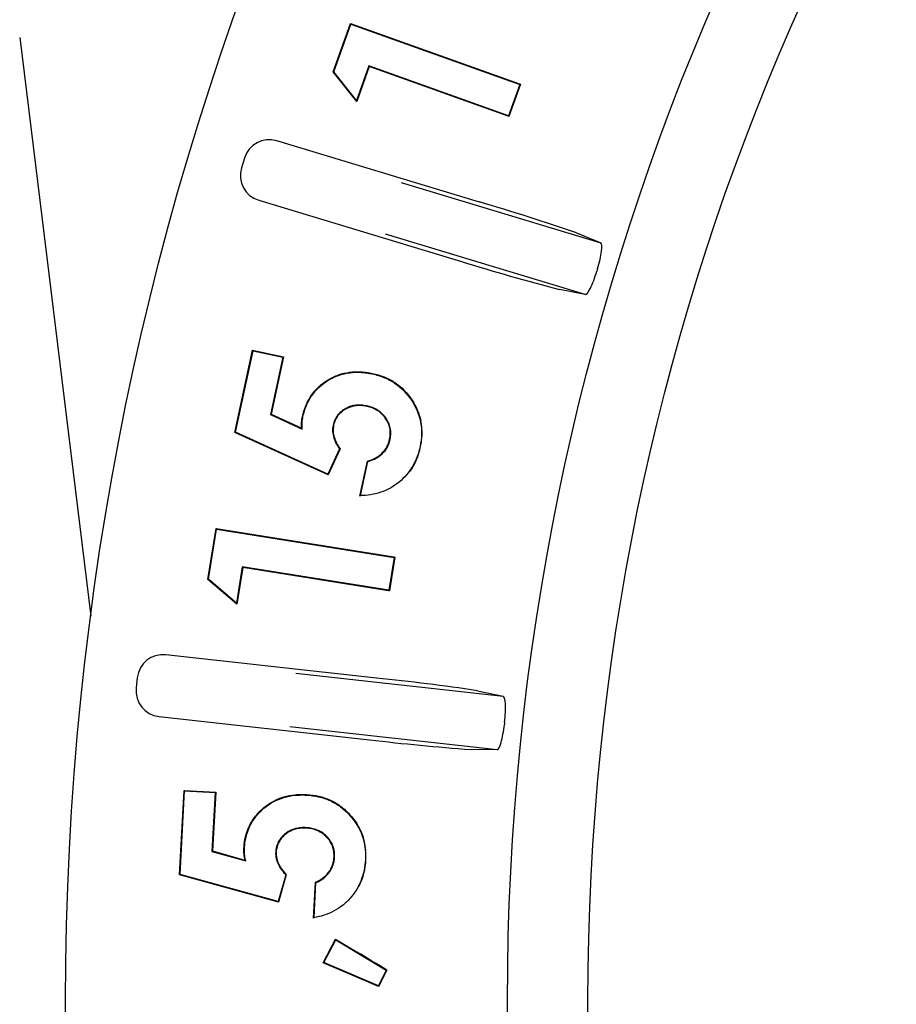
# Model space of a CAD drawing. Units: millimetres. Extents: x 25405 to 25862, y -2776 to -2428.
# Drawn here: x 25608 to 25625, y -2587 to -2568 of the extents above; entities that cross this region are included whole.
import ezdxf

# ---------------------------------------------------------------- set-up
doc = ezdxf.new("R2010")
doc.units = ezdxf.units.MM
doc.header["$PDMODE"] = 35
doc.styles.add('ROMAND', font='NEWSGOTN.TTF')
doc.dimstyles.new('DIS_LISTINI', dxfattribs={"dimtxt": 10, "dimasz": 5, "dimexe": 6, "dimexo": 10, "dimgap": 10, "dimtad": 1, "dimdec": 1, "dimlfac": 0.1, "dimtxsty": 'ROMAND', "dimblk": 'NONE', "dimcen": 0, "dimadec": 0, "dimazin": 0, "dimtfac": 0.6, "dimtdec": 1, "dimtofl": 0, "dimtmove": 0, "dimatfit": 3, "dimldrblk": 'OBLIQUE', "dimfxl": 0, "dimtolj": 1, "dimarcsym": 0})

# ---------------------------------------------------------------- blocks, each defined once
blk = doc.blocks.new('*D2')
at = {"color": 0, "lineweight": -2}
for p, q in [((25608.743, -2467.015), (25608.743, -2455.015)), ((25722.813, -2467.015), (25722.813, -2455.015)), ((25608.743, -2461.015), (25722.813, -2461.015))]:
    blk.add_line(p, q, dxfattribs=at)
at = {"layer": 'DEFPOINTS', "color": 0}
for p in [(25722.813, -2461.015), (25608.743, -2587.094), (25722.813, -2587.094)]:
    blk.add_point(p, dxfattribs=at)
at = {"color": 0, "insert": (25665.778, -2439.59), "char_height": 18, "attachment_point": 5, "style": 'ROMAND'}
blk.add_mtext('\\A1;Ø11,4cm', dxfattribs=at)
blk = doc.blocks.new('_None')
blk = doc.blocks.new('_OBLIQUE')
at = {"color": 0, "linetype": 'ByBlock'}
blk.add_line((-0.5, -0.5), (0.5, 0.5), dxfattribs=at)

msp = doc.modelspace()

# ---------------------------------------------------------------- linework, layer by layer
at = {"linetype": 'Continuous'}
for p, q in [((25613.91, -2569.147), (25614.245, -2568.211)), ((25613.922, -2569.145), (25614.251, -2568.224)), ((25614.245, -2568.211), (25617.513, -2569.38)), ((25614.251, -2568.224), (25614.245, -2568.211)), ((25614.251, -2568.224), (25617.516, -2569.392)), ((25607.856, -2568.48), (25609.229, -2579.664)), ((25613.922, -2569.145), (25613.91, -2569.147)), ((25614.367, -2569.718), (25613.91, -2569.147)), ((25614.364, -2569.697), (25613.922, -2569.145)), ((25614.603, -2569.029), (25614.364, -2569.697)), ((25614.609, -2569.042), (25614.367, -2569.718)), ((25617.3, -2569.994), (25614.603, -2569.029)), ((25614.603, -2569.029), (25614.609, -2569.042)), ((25617.29, -2570.001), (25614.609, -2569.042)), ((25617.516, -2569.392), (25617.3, -2569.994)), ((25617.529, -2569.386), (25617.307, -2570.008)), ((25617.513, -2569.38), (25617.529, -2569.386)), ((25617.516, -2569.392), (25617.529, -2569.386)), ((25614.364, -2569.697), (25614.367, -2569.718)), ((25617.307, -2570.008), (25617.29, -2570.001)), ((25617.3, -2569.994), (25617.307, -2570.008)), ((25616.737, -2571.661), (25612.82, -2570.478)), ((25612.197, -2570.812), (25612.139, -2571.004)), ((25615.225, -2571.286), (25619.081, -2572.45)), ((25612.473, -2571.627), (25616.39, -2572.809)), ((25618.779, -2573.449), (25614.923, -2572.284)), ((25618.614, -2572.257), (25619.081, -2572.45)), ((25618.779, -2573.449), (25618.283, -2573.351)), ((25612.014, -2576.115), (25612.356, -2574.523)), ((25612.026, -2576.109), (25612.364, -2574.536)), ((25612.356, -2574.523), (25612.952, -2574.651)), ((25612.364, -2574.536), (25612.356, -2574.523)), ((25612.364, -2574.536), (25612.939, -2574.659)), ((25612.939, -2574.659), (25612.702, -2575.766)), ((25612.952, -2574.651), (25612.714, -2575.76)), ((25612.939, -2574.659), (25612.952, -2574.651)), ((25614.669, -2574.982), (25614.671, -2574.972)), ((25614.563, -2575.6), (25614.561, -2575.61)), ((25612.702, -2575.766), (25612.714, -2575.76)), ((25612.702, -2575.766), (25613.315, -2576.048)), ((25612.714, -2575.76), (25613.303, -2576.031)), ((25613.328, -2575.807), (25613.318, -2575.805)), ((25613.91, -2575.97), (25613.92, -2575.973)), ((25612.026, -2576.109), (25612.014, -2576.115)), ((25613.814, -2576.931), (25612.014, -2576.115)), ((25613.809, -2576.917), (25612.026, -2576.109)), ((25613.315, -2576.048), (25613.303, -2576.031)), ((25615.012, -2576.246), (25615.002, -2576.244)), ((25615.59, -2576.384), (25615.6, -2576.386)), ((25614.032, -2576.43), (25613.809, -2576.917)), ((25614.044, -2576.429), (25613.814, -2576.931)), ((25614.032, -2576.43), (25614.044, -2576.429)), ((25614.429, -2577.343), (25614.574, -2576.664)), ((25614.442, -2577.332), (25614.583, -2576.672)), ((25614.583, -2576.672), (25614.574, -2576.664)), ((25613.809, -2576.917), (25613.814, -2576.931)), ((25614.442, -2577.332), (25614.429, -2577.343)), ((25611.493, -2578.95), (25611.65, -2577.967)), ((25611.504, -2578.946), (25611.658, -2577.979)), ((25611.65, -2577.967), (25615.086, -2578.517)), ((25611.658, -2577.979), (25611.65, -2577.967)), ((25611.658, -2577.979), (25615.089, -2578.529)), ((25615.089, -2578.529), (25614.988, -2579.16)), ((25615.101, -2578.52), (25614.997, -2579.172)), ((25615.086, -2578.517), (25615.101, -2578.52)), ((25615.089, -2578.529), (25615.101, -2578.52)), ((25612.154, -2578.706), (25612.041, -2579.409)), ((25612.163, -2578.718), (25612.049, -2579.429)), ((25614.988, -2579.16), (25612.154, -2578.706)), ((25612.154, -2578.706), (25612.163, -2578.718)), ((25614.98, -2579.169), (25612.163, -2578.718)), ((25611.504, -2578.946), (25611.493, -2578.95)), ((25612.049, -2579.429), (25611.493, -2578.95)), ((25612.041, -2579.409), (25611.504, -2578.946)), ((25614.997, -2579.172), (25614.98, -2579.169)), ((25614.988, -2579.16), (25614.997, -2579.172)), ((25612.041, -2579.409), (25612.049, -2579.429)), ((25614.745, -2580.856), (25610.679, -2580.407)), ((25613.19, -2580.764), (25617.194, -2581.206)), ((25610.127, -2580.849), (25610.105, -2581.048)), ((25616.7, -2581.101), (25617.194, -2581.206)), ((25610.547, -2581.6), (25614.614, -2582.049)), ((25617.08, -2582.242), (25613.076, -2581.8)), ((25617.08, -2582.242), (25616.574, -2582.236)), ((25610.942, -2584.659), (25611.03, -2583.026)), ((25610.953, -2584.651), (25611.04, -2583.037)), ((25611.03, -2583.026), (25611.642, -2583.058)), ((25611.04, -2583.037), (25611.03, -2583.026)), ((25611.04, -2583.037), (25611.631, -2583.068)), ((25611.642, -2583.058), (25611.581, -2584.196)), ((25611.631, -2583.068), (25611.642, -2583.058)), ((25611.631, -2583.068), (25611.57, -2584.204)), ((25613.398, -2583.117), (25613.399, -2583.107)), ((25613.39, -2583.747), (25613.39, -2583.757)), ((25611.57, -2584.204), (25611.581, -2584.196)), ((25611.581, -2584.196), (25612.208, -2584.374)), ((25612.197, -2584.147), (25612.187, -2584.146)), ((25611.57, -2584.204), (25612.221, -2584.388)), ((25612.221, -2584.388), (25612.208, -2584.374)), ((25612.801, -2584.217), (25612.811, -2584.218)), ((25613.938, -2584.317), (25613.928, -2584.316)), ((25614.533, -2584.364), (25614.543, -2584.364)), ((25610.953, -2584.651), (25610.942, -2584.659)), ((25612.856, -2585.186), (25610.942, -2584.659)), ((25612.849, -2585.173), (25610.953, -2584.651)), ((25612.994, -2584.655), (25612.849, -2585.173)), ((25613.006, -2584.652), (25612.856, -2585.186)), ((25612.994, -2584.655), (25613.006, -2584.652)), ((25613.532, -2585.498), (25613.569, -2584.801)), ((25613.543, -2585.485), (25613.579, -2584.808)), ((25613.579, -2584.808), (25613.569, -2584.801)), ((25612.849, -2585.173), (25612.856, -2585.186)), ((25613.543, -2585.485), (25613.532, -2585.498)), ((25613.718, -2586.357), (25613.957, -2585.898)), ((25613.733, -2586.352), (25613.961, -2585.913)), ((25613.957, -2585.898), (25614.374, -2586.151)), ((25613.961, -2585.913), (25613.957, -2585.898)), ((25613.961, -2585.913), (25614.935, -2586.502)), ((25613.733, -2586.352), (25613.718, -2586.357)), ((25614.367, -2586.636), (25613.718, -2586.357)), ((25614.784, -2586.804), (25613.733, -2586.352)), ((25614.789, -2586.817), (25614.367, -2586.636)), ((25614.935, -2586.502), (25614.784, -2586.804)), ((25614.947, -2586.498), (25614.789, -2586.817)), ((25614.935, -2586.502), (25614.947, -2586.498)), ((25614.784, -2586.804), (25614.789, -2586.817))]:
    msp.add_line(p, q, dxfattribs=at)
for radius in [57.035, 48.5, 46.946]:
    msp.add_circle((25665.778, -2587.094), radius, dxfattribs=at)
for centre, radius, start, end in [((25605.192, -2611.216), 41.206, 70.9913, 73.7303), ((25628.455, -2534.204), 40.447, 252.644, 255.4344), ((25665.778, -2587.094), 48.853, 163.1749, 163.2251), ((25614.459, -2576.125), 1.17, 355.4412, 12.1195), ((25614.369, -2576.141), 1.255, 324.6586, 348.7151), ((25614.459, -2576.125), 1.17, 347.1188, 352.3262), ((25610.442, -2623.139), 42.501, 81.5331, 84.1885), ((25665.778, -2587.094), 48.853, 173.6749, 173.7251), ((25619.499, -2541.29), 41.051, 263.1645, 265.9139), ((25613.365, -2584.286), 1.181, 5.2292, 21.0192), ((25613.268, -2584.311), 1.277, 333.837, 357.6021), ((25537.509, -2713.318), 148.593, 58.59138, 58.84975)]:
    msp.add_arc(centre, radius, start, end, dxfattribs=at)
for centre, major_axis in [((25612.676, -2570.957), (0.236, -0.441)), ((25612.618, -2571.148), (0.441, 0.236)), ((25610.624, -2580.904), (0.313, -0.39)), ((25610.602, -2581.103), (0.39, 0.313))]:
    msp.add_ellipse(centre, major_axis=major_axis, ratio=0.999695, start_param=2.356347, end_param=3.926839, dxfattribs=at)
for points, knots in [([(25619.017, -2572.953), (25619.055, -2572.828), (25619.083, -2572.702), (25619.107, -2572.518), (25619.102, -2572.459), (25619.081, -2572.45)], [0, 0, 0, 0, 0.5, 0.5, 1, 1, 1, 1]), ([(25618.779, -2573.449), (25618.802, -2573.453), (25618.838, -2573.407), (25618.921, -2573.24), (25618.967, -2573.119), (25619.004, -2572.994)], [0, 0, 0, 0, 0.5, 0.5, 1, 1, 1, 1]), ([(25613.318, -2575.805), (25613.327, -2575.769), (25613.336, -2575.733), (25613.357, -2575.662), (25613.37, -2575.627), (25613.412, -2575.524), (25613.447, -2575.458), (25613.573, -2575.275), (25613.685, -2575.173), (25613.875, -2575.057), (25613.943, -2575.025), (25614.082, -2574.975), (25614.155, -2574.959), (25614.302, -2574.939), (25614.376, -2574.938), (25614.488, -2574.943), (25614.525, -2574.947), (25614.598, -2574.957), (25614.634, -2574.964), (25614.671, -2574.972)], [0, 0, 0, 0, 0.0625, 0.0625, 0.125, 0.125, 0.25, 0.25, 0.5, 0.5, 0.625, 0.625, 0.75, 0.75, 0.875, 0.875, 0.9375, 0.9375, 1, 1, 1, 1]), ([(25613.328, -2575.807), (25613.337, -2575.771), (25613.346, -2575.735), (25613.367, -2575.665), (25613.379, -2575.631), (25613.422, -2575.529), (25613.456, -2575.463), (25613.581, -2575.282), (25613.691, -2575.181), (25613.88, -2575.067), (25613.947, -2575.035), (25614.085, -2574.986), (25614.157, -2574.969), (25614.303, -2574.95), (25614.376, -2574.948), (25614.487, -2574.954), (25614.523, -2574.957), (25614.596, -2574.968), (25614.632, -2574.975), (25614.669, -2574.982)], [0, 0, 0, 0, 0.062365, 0.062365, 0.124882, 0.124882, 0.249916, 0.249916, 0.499985, 0.499985, 0.625019, 0.625019, 0.750053, 0.750053, 0.875087, 0.875087, 0.937604, 0.937604, 1, 1, 1, 1]), ([(25614.669, -2574.982), (25614.707, -2574.991), (25614.745, -2575), (25614.819, -2575.022), (25614.856, -2575.035), (25614.964, -2575.079), (25615.034, -2575.116), (25615.228, -2575.246), (25615.338, -2575.36), (25615.51, -2575.62), (25615.573, -2575.767), (25615.615, -2575.996), (25615.621, -2576.074), (25615.617, -2576.23), (25615.604, -2576.307), (25615.59, -2576.384)], [0, 0, 0, 0, 0.062401, 0.062401, 0.124917, 0.124917, 0.249949, 0.249949, 0.500012, 0.500012, 0.750075, 0.750075, 0.875107, 0.875107, 1, 1, 1, 1]), ([(25614.671, -2574.972), (25614.709, -2574.981), (25614.747, -2574.99), (25614.823, -2575.012), (25614.86, -2575.025), (25614.969, -2575.07), (25615.039, -2575.106), (25615.235, -2575.238), (25615.346, -2575.353), (25615.512, -2575.605), (25615.572, -2575.739), (25615.603, -2575.88)], [0, 0, 0, 0, 0.085679, 0.085679, 0.171359, 0.171359, 0.342718, 0.342718, 0.685435, 0.685435, 1, 1, 1, 1]), ([(25614.563, -2575.6), (25614.563, -2575.6), (25614.563, -2575.6), (25614.563, -2575.6), (25614.529, -2575.594), (25614.495, -2575.588), (25614.425, -2575.582), (25614.39, -2575.583), (25614.286, -2575.594), (25614.218, -2575.614), (25614.095, -2575.681), (25614.039, -2575.725), (25613.974, -2575.808), (25613.956, -2575.839), (25613.928, -2575.903), (25613.919, -2575.937), (25613.91, -2575.97), (25613.91, -2575.97), (25613.91, -2575.97), (25613.91, -2575.97)], [0, 0, 0, 0, 0.000342, 0.000342, 0.000342, 0.125227, 0.125227, 0.250113, 0.250113, 0.499884, 0.499884, 0.749655, 0.749655, 0.87454, 0.87454, 0.999425, 0.999425, 0.999425, 1, 1, 1, 1]), ([(25614.561, -2575.61), (25614.527, -2575.604), (25614.493, -2575.598), (25614.425, -2575.592), (25614.391, -2575.593), (25614.288, -2575.604), (25614.222, -2575.624), (25614.101, -2575.689), (25614.047, -2575.733), (25613.983, -2575.814), (25613.965, -2575.844), (25613.938, -2575.906), (25613.929, -2575.94), (25613.92, -2575.973)], [0, 0, 0, 0, 0.125, 0.125, 0.25, 0.25, 0.5, 0.5, 0.75, 0.75, 0.875, 0.875, 1, 1, 1, 1]), ([(25615.002, -2576.244), (25615.008, -2576.208), (25615.014, -2576.173), (25615.016, -2576.101), (25615.012, -2576.065), (25614.99, -2575.959), (25614.96, -2575.892), (25614.876, -2575.775), (25614.823, -2575.724), (25614.731, -2575.668), (25614.698, -2575.653), (25614.631, -2575.627), (25614.596, -2575.618), (25614.561, -2575.61)], [0, 0, 0, 0, 0.125, 0.125, 0.25, 0.25, 0.5, 0.5, 0.75, 0.75, 0.875, 0.875, 1, 1, 1, 1]), ([(25615.012, -2576.246), (25615.012, -2576.246), (25615.013, -2576.246), (25615.013, -2576.245), (25615.018, -2576.21), (25615.024, -2576.174), (25615.026, -2576.1), (25615.023, -2576.063), (25615, -2575.955), (25614.969, -2575.887), (25614.883, -2575.768), (25614.83, -2575.716), (25614.735, -2575.659), (25614.702, -2575.643), (25614.634, -2575.617), (25614.598, -2575.608), (25614.563, -2575.6), (25614.563, -2575.6), (25614.563, -2575.6), (25614.563, -2575.6)], [0, 0, 0, 0, 0.000574, 0.000574, 0.000574, 0.125462, 0.125462, 0.250349, 0.250349, 0.500124, 0.500124, 0.749898, 0.749898, 0.874786, 0.874786, 0.999673, 0.999673, 0.999673, 1, 1, 1, 1]), ([(25613.303, -2576.031), (25613.301, -2575.993), (25613.3, -2575.955), (25613.305, -2575.88), (25613.311, -2575.842), (25613.318, -2575.805)], [0, 0, 0, 0, 0.5, 0.5, 1, 1, 1, 1]), ([(25613.315, -2576.048), (25613.314, -2576.042), (25613.314, -2576.036), (25613.314, -2576.031), (25613.312, -2575.993), (25613.311, -2575.955), (25613.315, -2575.881), (25613.322, -2575.844), (25613.328, -2575.807)], [0, 0, 0, 0, 0.070715, 0.070715, 0.070715, 0.535912, 0.535912, 1, 1, 1, 1]), ([(25613.91, -2575.97), (25613.91, -2575.97), (25613.91, -2575.971), (25613.91, -2575.971), (25613.906, -2575.991), (25613.902, -2576.011), (25613.899, -2576.053), (25613.899, -2576.074), (25613.903, -2576.136), (25613.912, -2576.177), (25613.936, -2576.256), (25613.953, -2576.294), (25613.99, -2576.365), (25614.011, -2576.398), (25614.032, -2576.43)], [0, 0, 0, 0, 0.000984, 0.000984, 0.000984, 0.127395, 0.127395, 0.253807, 0.253807, 0.506629, 0.506629, 0.759452, 0.759452, 1, 1, 1, 1]), ([(25613.92, -2575.973), (25613.916, -2575.993), (25613.913, -2576.013), (25613.91, -2576.053), (25613.91, -2576.073), (25613.914, -2576.134), (25613.922, -2576.174), (25613.946, -2576.252), (25613.963, -2576.289), (25614, -2576.361), (25614.022, -2576.396), (25614.044, -2576.429)], [0, 0, 0, 0, 0.125, 0.125, 0.25, 0.25, 0.5, 0.5, 0.75, 0.75, 1, 1, 1, 1]), ([(25615.59, -2576.384), (25615.574, -2576.451), (25615.557, -2576.516), (25615.51, -2576.644), (25615.481, -2576.706), (25615.379, -2576.882), (25615.289, -2576.986), (25615.079, -2577.159), (25614.959, -2577.226), (25614.765, -2577.29), (25614.699, -2577.306), (25614.569, -2577.327), (25614.506, -2577.33), (25614.442, -2577.332)], [0, 0, 0, 0, 0.125883, 0.125883, 0.251925, 0.251925, 0.50401, 0.50401, 0.756095, 0.756095, 0.882137, 0.882137, 1, 1, 1, 1]), ([(25614.574, -2576.664), (25614.6, -2576.657), (25614.625, -2576.65), (25614.675, -2576.632), (25614.699, -2576.621), (25614.769, -2576.585), (25614.813, -2576.554), (25614.889, -2576.481), (25614.922, -2576.438), (25614.974, -2576.346), (25614.989, -2576.295), (25615.002, -2576.244)], [0, 0, 0, 0, 0.125, 0.125, 0.25, 0.25, 0.5, 0.5, 0.75, 0.75, 1, 1, 1, 1]), ([(25614.583, -2576.672), (25614.606, -2576.666), (25614.63, -2576.659), (25614.679, -2576.642), (25614.703, -2576.631), (25614.775, -2576.593), (25614.82, -2576.563), (25614.897, -2576.487), (25614.931, -2576.445), (25614.984, -2576.35), (25614.999, -2576.297), (25615.012, -2576.246), (25615.012, -2576.246), (25615.012, -2576.246), (25615.012, -2576.246)], [0, 0, 0, 0, 0.116117, 0.116117, 0.242272, 0.242272, 0.494583, 0.494583, 0.746895, 0.746895, 0.999206, 0.999206, 0.999206, 1, 1, 1, 1]), ([(25617.223, -2581.712), (25617.237, -2581.583), (25617.243, -2581.453), (25617.232, -2581.266), (25617.217, -2581.21), (25617.194, -2581.206)], [0, 0, 0, 0, 0.5, 0.5, 1, 1, 1, 1]), ([(25617.08, -2582.242), (25617.103, -2582.242), (25617.13, -2582.191), (25617.181, -2582.011), (25617.204, -2581.883), (25617.218, -2581.754)], [0, 0, 0, 0, 0.5, 0.5, 1, 1, 1, 1]), ([(25612.187, -2584.146), (25612.19, -2584.109), (25612.192, -2584.072), (25612.202, -2583.998), (25612.209, -2583.961), (25612.236, -2583.853), (25612.26, -2583.782), (25612.324, -2583.647), (25612.364, -2583.584), (25612.456, -2583.466), (25612.509, -2583.413), (25612.679, -2583.268), (25612.813, -2583.197), (25613.028, -2583.132), (25613.101, -2583.119), (25613.213, -2583.108), (25613.25, -2583.105), (25613.324, -2583.104), (25613.362, -2583.105), (25613.399, -2583.107)], [0, 0, 0, 0, 0.0625, 0.0625, 0.125, 0.125, 0.25, 0.25, 0.375, 0.375, 0.5, 0.5, 0.75, 0.75, 0.875, 0.875, 0.9375, 0.9375, 1, 1, 1, 1]), ([(25612.197, -2584.147), (25612.2, -2584.11), (25612.203, -2584.073), (25612.213, -2584), (25612.219, -2583.964), (25612.246, -2583.856), (25612.27, -2583.786), (25612.333, -2583.652), (25612.373, -2583.59), (25612.464, -2583.473), (25612.516, -2583.42), (25612.685, -2583.277), (25612.818, -2583.206), (25613.03, -2583.143), (25613.103, -2583.129), (25613.214, -2583.118), (25613.25, -2583.116), (25613.324, -2583.115), (25613.361, -2583.116), (25613.398, -2583.117)], [0, 0, 0, 0, 0.062382, 0.062382, 0.1249, 0.1249, 0.249935, 0.249935, 0.374969, 0.374969, 0.500004, 0.500004, 0.750074, 0.750074, 0.875109, 0.875109, 0.937627, 0.937627, 1, 1, 1, 1]), ([(25613.398, -2583.117), (25613.477, -2583.123), (25613.555, -2583.132), (25613.707, -2583.167), (25613.782, -2583.192), (25613.924, -2583.258), (25613.992, -2583.298), (25614.117, -2583.392), (25614.175, -2583.445), (25614.333, -2583.619), (25614.418, -2583.754), (25614.497, -2583.975), (25614.514, -2584.051), (25614.53, -2584.168), (25614.533, -2584.207), (25614.535, -2584.285), (25614.534, -2584.324), (25614.533, -2584.364)], [0, 0, 0, 0, 0.124896, 0.124896, 0.249928, 0.249928, 0.37496, 0.37496, 0.499992, 0.499992, 0.750056, 0.750056, 0.875088, 0.875088, 0.937603, 0.937603, 1, 1, 1, 1]), ([(25613.399, -2583.107), (25613.478, -2583.113), (25613.556, -2583.121), (25613.71, -2583.157), (25613.785, -2583.183), (25613.929, -2583.249), (25613.997, -2583.289), (25614.124, -2583.384), (25614.182, -2583.438), (25614.333, -2583.603), (25614.414, -2583.727), (25614.467, -2583.862)], [0, 0, 0, 0, 0.171253, 0.171253, 0.342505, 0.342505, 0.513758, 0.513758, 0.685011, 0.685011, 1, 1, 1, 1]), ([(25613.39, -2583.747), (25613.39, -2583.747), (25613.39, -2583.747), (25613.39, -2583.747), (25613.356, -2583.746), (25613.32, -2583.745), (25613.251, -2583.751), (25613.216, -2583.757), (25613.114, -2583.784), (25613.05, -2583.815), (25612.938, -2583.901), (25612.89, -2583.954), (25612.848, -2584.031), (25612.84, -2584.047), (25612.827, -2584.079), (25612.822, -2584.097), (25612.813, -2584.13), (25612.809, -2584.147), (25612.803, -2584.182), (25612.802, -2584.2), (25612.801, -2584.217), (25612.801, -2584.217), (25612.801, -2584.217), (25612.801, -2584.217)], [0, 0, 0, 0, 0.000222, 0.000222, 0.000222, 0.125163, 0.125163, 0.250105, 0.250105, 0.499988, 0.499988, 0.749872, 0.749872, 0.812342, 0.812342, 0.874813, 0.874813, 0.937284, 0.937284, 0.999755, 0.999755, 0.999755, 1, 1, 1, 1]), ([(25613.39, -2583.757), (25613.355, -2583.756), (25613.321, -2583.756), (25613.252, -2583.762), (25613.218, -2583.767), (25613.119, -2583.794), (25613.055, -2583.824), (25612.946, -2583.908), (25612.899, -2583.96), (25612.857, -2584.036), (25612.85, -2584.051), (25612.837, -2584.083), (25612.832, -2584.099), (25612.823, -2584.133), (25612.819, -2584.15), (25612.814, -2584.183), (25612.812, -2584.201), (25612.811, -2584.218)], [0, 0, 0, 0, 0.125, 0.125, 0.25, 0.25, 0.5, 0.5, 0.75, 0.75, 0.8125, 0.8125, 0.875, 0.875, 0.9375, 0.9375, 1, 1, 1, 1]), ([(25613.938, -2584.317), (25613.938, -2584.317), (25613.938, -2584.317), (25613.938, -2584.316), (25613.939, -2584.28), (25613.939, -2584.244), (25613.929, -2584.17), (25613.92, -2584.134), (25613.88, -2584.03), (25613.838, -2583.968), (25613.761, -2583.889), (25613.733, -2583.865), (25613.672, -2583.824), (25613.639, -2583.807), (25613.571, -2583.779), (25613.535, -2583.769), (25613.463, -2583.753), (25613.426, -2583.749), (25613.39, -2583.747), (25613.39, -2583.747), (25613.39, -2583.747), (25613.39, -2583.747)], [0, 0, 0, 0, 0.00056, 0.00056, 0.00056, 0.125463, 0.125463, 0.250367, 0.250367, 0.500174, 0.500174, 0.625078, 0.625078, 0.749982, 0.749982, 0.874885, 0.874885, 0.999789, 0.999789, 0.999789, 1, 1, 1, 1]), ([(25613.928, -2584.316), (25613.928, -2584.28), (25613.928, -2584.244), (25613.919, -2584.172), (25613.91, -2584.137), (25613.871, -2584.036), (25613.83, -2583.974), (25613.753, -2583.897), (25613.726, -2583.873), (25613.666, -2583.833), (25613.634, -2583.816), (25613.567, -2583.789), (25613.532, -2583.779), (25613.462, -2583.763), (25613.426, -2583.76), (25613.39, -2583.757)], [0, 0, 0, 0, 0.125, 0.125, 0.25, 0.25, 0.5, 0.5, 0.625, 0.625, 0.75, 0.75, 0.875, 0.875, 1, 1, 1, 1]), ([(25612.208, -2584.374), (25612.2, -2584.336), (25612.194, -2584.299), (25612.186, -2584.223), (25612.186, -2584.185), (25612.187, -2584.146)], [0, 0, 0, 0, 0.5, 0.5, 1, 1, 1, 1]), ([(25612.221, -2584.388), (25612.22, -2584.383), (25612.219, -2584.377), (25612.218, -2584.372), (25612.211, -2584.334), (25612.204, -2584.297), (25612.196, -2584.222), (25612.196, -2584.185), (25612.197, -2584.147)], [0, 0, 0, 0, 0.069175, 0.069175, 0.069175, 0.535079, 0.535079, 1, 1, 1, 1]), ([(25612.801, -2584.217), (25612.801, -2584.217), (25612.801, -2584.217), (25612.801, -2584.218), (25612.8, -2584.238), (25612.8, -2584.259), (25612.803, -2584.301), (25612.807, -2584.321), (25612.82, -2584.382), (25612.835, -2584.422), (25612.871, -2584.496), (25612.894, -2584.532), (25612.941, -2584.597), (25612.968, -2584.626), (25612.994, -2584.655)], [0, 0, 0, 0, 0.000419, 0.000419, 0.000419, 0.12689, 0.12689, 0.253361, 0.253361, 0.506303, 0.506303, 0.759246, 0.759246, 1, 1, 1, 1]), ([(25612.811, -2584.218), (25612.811, -2584.238), (25612.81, -2584.259), (25612.813, -2584.299), (25612.817, -2584.32), (25612.83, -2584.379), (25612.845, -2584.418), (25612.881, -2584.491), (25612.903, -2584.526), (25612.951, -2584.592), (25612.978, -2584.622), (25613.006, -2584.652)], [0, 0, 0, 0, 0.125, 0.125, 0.25, 0.25, 0.5, 0.5, 0.75, 0.75, 1, 1, 1, 1]), ([(25614.533, -2584.364), (25614.528, -2584.432), (25614.521, -2584.5), (25614.494, -2584.634), (25614.475, -2584.7), (25614.402, -2584.891), (25614.329, -2585.009), (25614.194, -2585.162), (25614.144, -2585.209), (25614.036, -2585.293), (25613.978, -2585.329), (25613.857, -2585.392), (25613.794, -2585.419), (25613.668, -2585.459), (25613.606, -2585.472), (25613.543, -2585.485)], [0, 0, 0, 0, 0.125903, 0.125903, 0.251945, 0.251945, 0.504028, 0.504028, 0.630069, 0.630069, 0.756111, 0.756111, 0.882152, 0.882152, 1, 1, 1, 1]), ([(25613.569, -2584.801), (25613.617, -2584.778), (25613.665, -2584.755), (25613.751, -2584.692), (25613.789, -2584.654), (25613.853, -2584.569), (25613.878, -2584.522), (25613.906, -2584.447), (25613.913, -2584.421), (25613.923, -2584.369), (25613.925, -2584.343), (25613.928, -2584.316)], [0, 0, 0, 0, 0.25, 0.25, 0.5, 0.5, 0.75, 0.75, 0.875, 0.875, 1, 1, 1, 1]), ([(25613.579, -2584.808), (25613.625, -2584.786), (25613.672, -2584.763), (25613.758, -2584.7), (25613.797, -2584.661), (25613.862, -2584.574), (25613.888, -2584.527), (25613.916, -2584.45), (25613.923, -2584.424), (25613.933, -2584.371), (25613.936, -2584.344), (25613.938, -2584.317), (25613.938, -2584.317), (25613.938, -2584.317), (25613.938, -2584.317)], [0, 0, 0, 0, 0.242353, 0.242353, 0.494645, 0.494645, 0.746937, 0.746937, 0.873083, 0.873083, 0.999229, 0.999229, 0.999229, 1, 1, 1, 1])]:
    msp.add_open_spline(points, degree=3, knots=knots, dxfattribs=at)

# ---------------------------------------------------------------- dimensions: what is measured, and where the dimension line sits
dim = msp.add_linear_dim(base=(25722.813, -2461.015), p1=(25608.743, -2587.094), p2=(25722.813, -2587.094), dimstyle='DIS_LISTINI', override={"dimtxt": 18, "dimasz": 10, "dimdec": 1, "dimpost": 'Ø<>cm'})
dim.commit()
dim.dimension.update_dxf_attribs({"geometry": '*D2', "text_midpoint": (25665.778, -2461.015), "dimtype": 160})

doc.saveas('drawing.dxf')
